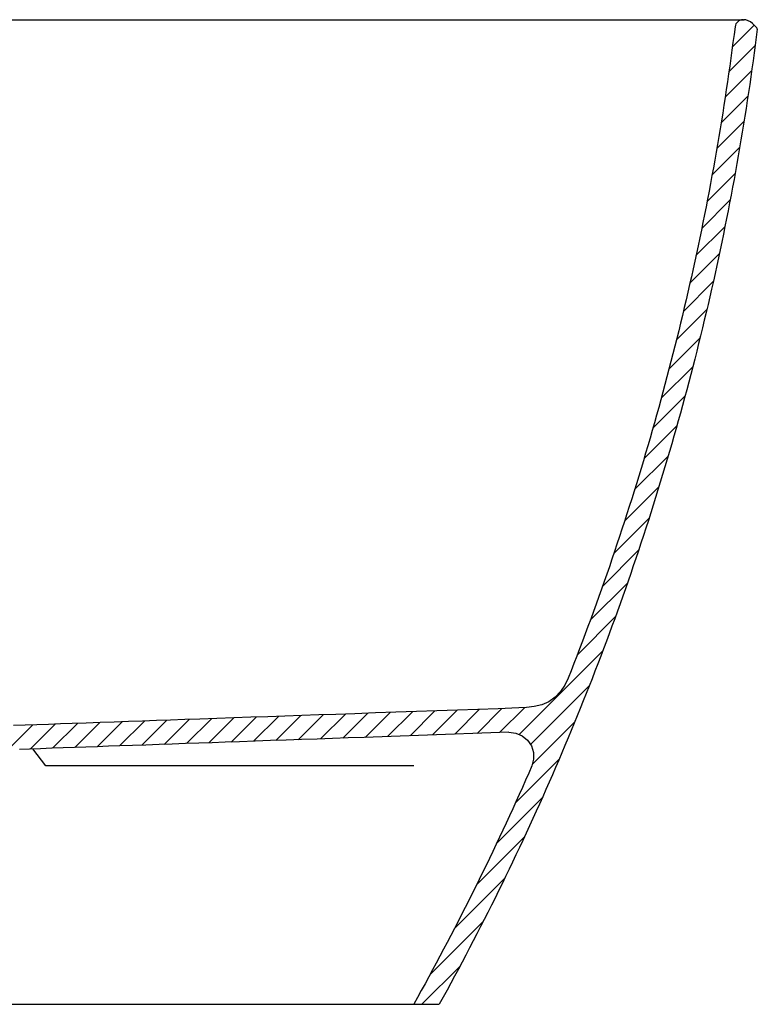
# Model space of a CAD drawing. Units: millimetres. Extents: x 34958 to 53521, y -46207 to -41834.
# Drawn here: x 45697 to 46158, y -43859 to -43244 of the extents above; entities that cross this region are included whole.
import ezdxf

# ---------------------------------------------------------------- set-up
doc = ezdxf.new("R2010")
doc.units = ezdxf.units.MM
doc.header["$LTSCALE"] = 2
doc.layers.add('equipment', color=1, linetype='Continuous')
doc.layers.add('equipment hatch', color=1, linetype='Continuous')

# ---------------------------------------------------------------- blocks, each defined once
blk = doc.blocks.new('Blake bath - side section')
at = {"layer": 'equipment hatch', "transparency": 33554687}
h = blk.add_hatch(dxfattribs=at)
h.set_pattern_fill('ANSI31', color=256, scale=3, style=0)
h.set_pattern_definition([(45, (0, 0), (-6.735192090801865, 6.735192090801865), [])])
h.paths.add_polyline_path([(-41.53034488432394, 110.0000000000047), (-39.297966789433, 107.3395554465189), (-36.2902924623333, 105.6030738642037), (-32.87009084619072, 105), (-25.9999999982991, 105), (-25.99999999829911, 140.8973020032738), (-29.48310544099019, 143.3361986904848), (-33.43015886601717, 146.0999552522811), (-37.90254435510555, 149.2315532854111), (-40.33464782319287, 150.1167665544248), (-42.69721840126719, 150.3234646967809), (-45.43163977735031, 153.1550409223275), (-45.6672518684601, 157.6507874379789), (-45.90408586258174, 162.1698492520192), (-47.83154593872477, 164.063958993572), (-48.96558675393463, 164.1035605714735), (-50.09962756914485, 164.1431621493751), (-51.23366838435516, 164.1827637272766), (-52.36770919956538, 164.2223653051782), (-53.50175001477569, 164.2619668830797), (-54.63579082998601, 164.3015684609813), (-55.76983164519622, 164.3411700388828), (-56.90387246040653, 164.3807716167844), (-58.12090642715997, 164.4232713794004), (-59.48732806669132, 164.4709878745025), (-60.85374970622267, 164.5187043696045), (-62.2201713457539, 164.5664208647066), (-63.58659298528525, 164.6141373598087), (-64.95301462481649, 164.6618538549107), (-66.31943626434784, 164.7095703500128), (-67.68585790387918, 164.7572868451149), (-69.05227954341042, 164.805003340217), (-70.6187004011023, 164.859703961915), (-72.26512094605823, 164.9171982342514), (-73.9115414910143, 164.9746925065879), (-75.55796203597039, 165.0321867789243), (-77.20438258092632, 165.0896810512607), (-78.85080312588241, 165.1471753235972), (-80.49722367083834, 165.2046695959336), (-82.14364421579441, 165.2621638682701), (-83.81416294627607, 165.3204996677884), (-85.79795808858982, 165.3897753206716), (-87.78175323090375, 165.4590509735548), (-89.76554837321765, 165.5283266264381), (-91.74934351553141, 165.5976022793213), (-93.73313865784532, 165.6668779322045), (-95.71693380015907, 165.7361535850877), (-97.70072894247299, 165.8054292379709), (-99.68452408478674, 165.8747048908541), (-101.8425366718383, 165.9500643509665), (-104.2328391852066, 166.033535554051), (-106.6231416985747, 166.1170067571356), (-109.013444211943, 166.2004779602202), (-111.4037467253114, 166.2839491633047), (-113.7940492386795, 166.3674203663893), (-116.1843517520478, 166.4508915694738), (-118.5746542654159, 166.5343627725584), (-120.9649567787842, 166.617833975643), (-123.7401071912307, 166.7147443635006), (-126.6202161216072, 166.8153199835692), (-129.500325051984, 166.9158956036377), (-132.3804339823605, 167.0164712237062), (-135.2605429127372, 167.1170468437748), (-138.140651843114, 167.2176224638433), (-141.0207607734905, 167.3181980839119), (-143.9008697038673, 167.4187737039804), (-146.8652892917499, 167.5222935170854), (-150.3355728246691, 167.6434784884092), (-153.8058563575883, 167.7646634597331), (-157.2761398905072, 167.8858484310569), (-160.7464234234264, 168.0070334023808), (-164.2167069563453, 168.1282183737046), (-167.6869904892645, 168.2494033450285), (-171.1572740221837, 168.3705883163523), (-174.6275575551026, 168.4917732876761), (-178.453395904569, 168.6253745067903), (-182.634789070582, 168.7713919736948), (-186.8161822365954, 168.9174094405994), (-190.9975754026088, 169.0634269075039), (-195.1789685686219, 169.2094443744084), (-199.3603617346353, 169.3554618413129), (-203.5417549006484, 169.5014793082174), (-207.7231480666617, 169.6474967751219), (-211.9045412326751, 169.7935142420264), (-216.8203566354311, 169.9651782985699), (-221.8585757443111, 170.1411167867198), (-226.896794853191, 170.3170552748698), (-231.9350139620706, 170.4929937630197), (-236.9732330709506, 170.6689322511696), (-242.0114521798301, 170.8448707393196), (-247.0496712887101, 171.0208092274695), (-252.0878903975897, 171.1967477156194), (-257.3473384127361, 171.38041168741), (-263.4179590841918, 171.5924024325496), (-269.4885797556471, 171.8043931776891), (-275.5592004271029, 172.0163839228287), (-281.6298210985586, 172.2283746679683), (-287.7004417700139, 172.4403654131079), (-293.7710624414697, 172.6523561582475), (-299.841683112925, 172.864346903387), (-305.9123037843808, 173.0763376485266), (-312.6937559315252, 173.3131511757762), (-320.0083316854368, 173.5685817896083), (-327.3229074393484, 173.8240124034405), (-334.6374831932594, 174.0794430172726), (-341.952058947171, 174.3348736311047), (-349.2666347010826, 174.5903042449368), (-356.5812104549936, 174.8457348587689), (-363.8957862089052, 175.101165472601), (-371.2103619628162, 175.3565960864331), (-379.9167352457956, 175.660629340957), (-388.7301698771639, 175.9684012601495), (-397.5436045085329, 176.276173179342), (-406.3570391399019, 176.5839450985344), (-415.1704737712702, 176.8917170177269), (-423.9839084026392, 177.1994889369194), (-432.7973430340082, 177.5072608561118), (-441.6107776653765, 177.8150327753043), (-450.9402111611095, 178.1408237718972), (-461.5596418177502, 178.5116624619912), (-472.1790724743917, 178.8825011520852), (-482.7985031310324, 179.2533398421793), (-493.417933787674, 179.6241785322733), (-504.0373644443155, 179.9950172223673), (-514.6567951009562, 180.3658559124613), (-525.2762257575978, 180.7366946025554), (-535.8956564142393, 181.1075332926494), (-547.9139891304592, 181.5272227191075), (-560.7094896575566, 181.9740514435456), (-573.5049901846539, 182.4208801679838), (-586.3004907117503, 182.8677088924219), (-599.0959912388466, 183.31453761686), (-611.891491765944, 183.7613663412982), (-624.6869922930415, 184.2081950657364), (-637.4824928201378, 184.6550237901745), (-650.2779933472352, 185.1018525146126), (-655.1144865478442, 185.3388713417386), (-659.9192360983651, 185.9264273516282), (-664.6138087036994, 187.0972103318376), (-669.0460966586769, 189.030432638334), (-672.9895231297636, 191.825193083756), (-676.2813690944071, 195.3670669662086), (-678.9393713677331, 199.4088594551743), (-681.0857550181132, 203.7464541954666), (-682.9143585413093, 208.2290586816689), (-684.7121848329878, 212.8472630749567), (-686.4964332089211, 217.4707302535508), (-688.2670885005157, 222.0994202265979), (-690.0241356418112, 226.7332929492165), (-691.7675595952028, 231.3723083633687), (-693.4973453191827, 236.0164264116061), (-695.2134777510074, 240.6656070443144), (-696.915941804288, 245.3198102204595), (-698.6047223815061, 249.9789959018335), (-700.2798044014543, 254.6431240408014), (-701.9411728049066, 259.3121545693002), (-703.5888124844845, 263.9860474289943), (-705.2227083414937, 268.6647625621739), (-706.842845271126, 273.3482599003219), (-708.4492081615532, 278.0364993641065), (-710.041781893927, 282.7294408633813), (-711.6205513423786, 287.4270442971848), (-713.1855013740192, 292.1292695537414), (-714.7366168489399, 296.8360765104603), (-716.2738826202116, 301.5474250339363), (-717.7972837283104, 306.2632749100021), (-719.3068078031131, 310.9835850441524), (-720.8024437215162, 315.7083139997354), (-722.2841802587211, 320.4374203942245), (-723.752006169357, 325.1708628615878), (-725.2059101938164, 329.9086000498735), (-726.6458810635401, 334.6505906192039), (-728.0719075052506, 339.3967932401748), (-729.4839782441342, 344.147166592663), (-730.8820820059719, 348.90166936504), (-732.2662075182187, 353.6602602537925), (-733.6363435100321, 358.4228979635509), (-734.9924787112486, 363.1895412075232), (-736.3346018503096, 367.9601487083371), (-737.6627016511355, 372.7346791992885), (-738.976766828949, 377.5130914259962), (-740.2767860851727, 382.2953441390505), (-741.5627481091412, 387.0813960068606), (-742.8346415941827, 391.8712057626136), (-744.0924552416867, 396.6647321543104), (-745.3361777594204, 401.4619339178494), (-746.5657978597236, 406.2627697775534), (-747.7813042577048, 411.0671984466968), (-748.9826856694368, 415.8751786280309), (-750.1699308101521, 420.6866690143115), (-751.3430283924389, 425.5016282888247), (-752.5019671244363, 430.3200151259142), (-753.6467357080309, 435.141788191507), (-754.7773228370513, 439.9669061436406), (-755.8937171954648, 444.7953276329893), (-756.9959074555721, 449.6270113033906), (-758.0838822762041, 454.4619157923719), (-759.1576303200287, 459.2999997196613), (-760.217141733573, 464.1412212893437), (-761.2624091316997, 468.9855382250562), (-762.2934253479858, 473.8329082356993), (-763.3101832082677, 478.6832890414336), (-764.3126755322335, 483.536638373471), (-765.3008951350148, 488.3929139738649), (-766.2748348287809, 493.2520735953016), (-767.2344874243304, 498.1140750008904), (-768.1798457326844, 502.9788759639547), (-769.1109025666788, 507.8464342678231), (-770.0276507425571, 512.716707705619), (-770.9300830815631, 517.5896540800527), (-771.8181924115338, 522.4652312032113), (-772.6919715684917, 527.3433968963494), (-773.5514133982375, 532.2241089896804), (-774.3965107583974, 537.1073253021838), (-775.2272564782678, 541.9930035978928), (-776.0436433798885, 546.8811017069158), (-776.8456643112631, 551.7715774604122), (-777.6333121109376, 556.6643886842621), (-778.4065795982854, 561.5594931991003), (-779.165459579169, 566.4568488193435), (-779.9099448558908, 571.356413352127), (-780.6400282339948, 576.2581445967368), (-781.3557025221326, 581.1620003447988), (-782.0569605248514, 586.0679383811597), (-782.7437950318141, 590.9759164850663), (-783.4161988106092, 595.8858924309243), (-784.0741646139561, 600.7978239875903), (-784.7176852157626, 605.7116689148237), (-785.3467534941368, 610.6273849551983), (-787.0009485828415, 613.7507948996558), (-790.3072361717726, 615), (-790.5802703486947, 615), (-793.6417379464147, 614.3910362023856), (-796.2371245981877, 612.6568542494924), (-798.9780014254039, 609.9159774222765), (-799.2630070073001, 609.0835189002537), (-798.6294409987548, 604.1276775779677), (-797.9813070249287, 599.1737204638596), (-797.3186122129315, 594.2216901532064), (-796.6413638071423, 589.2716292225937), (-795.9495690798997, 584.3235802386707), (-795.2432352927367, 579.3775857619818), (-794.5223696885837, 574.4336883477341), (-793.7869794993456, 569.4919305449957), (-793.0370719572327, 564.5523548954526), (-792.2726543021939, 559.6150039324991), (-791.4937337817744, 554.6799201810749), (-790.7003176436873, 549.7471461583023), (-789.8924131253635, 544.8167243746215), (-789.0700274487123, 539.8886973347578), (-788.2331678322985, 534.9631075374998), (-787.381841528852, 530.0399974855084), (-786.5160557837557, 525.1194097357682), (-785.6358178228339, 520.2013867899719), (-784.7411348754458, 515.2859711473598), (-783.8320141729198, 510.3732053168389), (-782.9084629485535, 505.463131816985), (-781.9704884376134, 500.5557931760409), (-781.0180978773355, 495.6512319319174), (-780.0512985069247, 490.7494906321932), (-779.0700975675553, 485.8506118341143), (-778.0745023023703, 480.9546381045947), (-777.0645199564825, 476.0616120202163), (-776.0401577769732, 471.1715761672283), (-775.0014230128932, 466.2845731415481), (-773.9483229152623, 461.4006455487605), (-772.8808647370697, 456.5198360041181), (-771.799055941759, 451.6421871937), (-770.7029063790286, 446.7677415186629), (-769.5924274056164, 441.8965406411443), (-768.46763040056, 437.0286261805783), (-767.3285267424268, 432.1640397560839), (-766.1751278093138, 427.3028229864653), (-765.0074449788477, 422.4450174902114), (-763.8254896281843, 417.5906648854964), (-762.6292731340095, 412.7398067901795), (-761.4188068725385, 407.8924848218047), (-760.1941022195161, 403.0487405976013), (-758.9551705502168, 398.2086157344833), (-757.7020232394445, 393.3721518490501), (-756.434671661533, 388.5393905575856), (-755.1531271903452, 383.7103734760593), (-753.8574011992739, 378.8851422201254), (-752.5475050612415, 374.063738405123), (-751.2234501486998, 369.2462036460765), (-749.8852478336304, 364.4325795576951), (-748.5329094875442, 359.6229077543732), (-747.1664464814819, 354.81722985019), (-745.7858701860137, 350.0155874589099), (-744.3911919712394, 345.2180221939822), (-742.9824232067883, 340.4245756685413), (-741.5595752618194, 335.6352894954066), (-740.1226595050213, 330.8502052870824), (-738.6716873046119, 326.0693646557582), (-737.206670028339, 321.2928092133085), (-735.7276190434798, 316.5205805712926), (-734.2345457168411, 311.752720340955), (-732.7274614147595, 306.9892701332251), (-731.2063775031008, 302.2302715587175), (-729.6713053500735, 297.4757662351627), (-728.1222573457574, 292.7257960625735), (-726.5592483423503, 287.9804019074382), (-724.9822935485877, 283.2396241344092), (-723.3914081730229, 278.5035031086638), (-721.7866074240278, 273.7720791959042), (-720.1679065097924, 269.0453927623572), (-718.5353206383251, 264.3234841747746), (-716.8888650174524, 259.606393800433), (-715.2285548548195, 254.8941620071337), (-713.5544053578897, 250.186829163203), (-711.8664317339442, 245.4844356374919), (-710.1646491900831, 240.7870217993763), (-708.4490729332244, 236.0946280187568), (-706.7197181701047, 231.4072946660591), (-704.9766001072785, 226.7250621122333), (-703.219733951119, 222.0479707287546), (-701.4491349078173, 217.3760608876232), (-699.6648181833832, 212.7093729613637), (-697.8667989836443, 208.0479473230258), (-696.0550925142471, 203.3918243461839), (-694.229713980656, 198.7410444049373), (-692.3906785881536, 194.0956478739101), (-690.538001541841, 189.4556751282513), (-688.6716980466376, 184.8211665436345), (-686.7917833072811, 180.1921624962584), (-684.8982725283273, 175.5687033628464), (-682.9911809141506, 170.9508295206466), (-681.0705236689433, 166.338581347432), (-679.1363159967166, 161.7319992215007), (-677.1885731012991, 157.1311235216752), (-675.2273101863385, 152.5359946273031), (-673.2525424553005, 147.9466529182568), (-671.264285241669, 143.3631387926525), (-669.2625560148174, 138.7854921465858), (-667.2473738763532, 134.2137518391386), (-665.2187579537859, 129.6479566325097), (-663.1767273706357, 125.0881452801926), (-661.1213012464343, 120.534356526976), (-659.0524986967247, 115.9866291089439), (-656.970338833061, 111.4450017534751), (-654.8748407630087, 106.9095131792434), (-652.7660235901446, 102.3802020962181), (-650.6439064140566, 97.85710720566325), (-648.508508330344, 93.3402672001381), (-646.3598484306171, 88.82972076349681), (-644.1979458024979, 84.32550657088879), (-642.0228195296193, 79.82766328875854), (-639.8344886916256, 75.3362295748456), (-637.6329723648959, 70.85124407997692), (-635.4182896410218, 66.3727454949353), (-633.1904596058843, 61.90077249992819), (-630.9495013399699, 57.43536376243632), (-628.6954339252311, 52.97655795373215), (-626.4282764450859, 48.52439374887972), (-624.1480479844176, 44.07890982673469), (-621.8547676295752, 39.64014486994411), (-619.5484544683808, 35.20813756495701), (-617.2291275925186, 30.78292660599424), (-614.8968061007108, 26.36455070076169), (-612.5515090948772, 21.95304856301812), (-610.1932556796486, 17.54845891140883), (-607.8220649665996, 13.15082047716213), (-605.4379560760399, 8.76017200682634), (-603.0409481256671, 4.376552262843887), (-600.6310602774456, 2.226165254334877e-11), (-584.6360017925144, 7.535813163654835e-11), (-584.6358130390241, -0.0003410117434883538), (-587.0005891160612, 4.279378914208457), (-589.3642807533018, 8.559697463254729), (-591.7176486045262, 12.84569928081615), (-594.0585703254741, 17.13851156608223), (-596.387027698465, 21.43809737115011), (-598.7030025103095, 25.74441975976057), (-601.0064765523091, 30.05744180729793), (-603.2974316202567, 34.37712660079017), (-605.5758495144364, 38.70343723890882), (-607.8417120394206, 43.0363368314778), (-610.0950010045322, 47.37578848811215), (-612.335698231914, 51.72175532715328), (-614.5637855426871, 56.07420047640599), (-616.7792447536798, 60.43308707010915), (-618.9820576774274, 64.7983782489357), (-621.172206122172, 69.17003715999265), (-623.3496718918632, 73.54802695682105), (-625.5144367861602, 77.93231079915452), (-627.6664826108282, 82.32285183783463), (-629.8057911958527, 86.71961321531602), (-631.932344370461, 91.1225580748192), (-634.0461239580952, 95.53164955745785), (-636.1471117764128, 99.94685080223883), (-638.2352896372862, 104.3681249460622), (-640.3106393468031, 108.795435123721), (-642.3731427055301, 113.2287444677695), (-644.4227815179705, 117.6680160990996), (-646.4595375352086, 122.1132131481261), (-648.4833925481464, 126.5642987198006), (-650.4943283534018, 131.0212359047985), (-652.4923267047895, 135.4839877983855), (-654.4773693164939, 139.9525174985184), (-656.4494379179309, 144.4267880831806), (-658.4085143603032, 148.9067625669519), (-658.4083596555137, 148.9064073846081), (-659.5433863852301, 153.0596385160841), (-659.451770230376, 157.3648108192759), (-658.1406688036161, 161.466851289855), (-655.7180385497938, 165.0273966299676), (-652.3836823038271, 167.7527954819136), (-648.4127102110516, 169.4184166836536), (-644.1327744067332, 169.8872567405152), (-632.8197978125496, 169.4921988926043), (-621.506820904207, 169.0971410337227), (-610.1938439958643, 168.7020831748412), (-598.8808670875217, 168.3070253159596), (-587.5678901791791, 167.911967457078), (-576.2549132708365, 167.5169095981965), (-564.9419363624938, 167.1218517393149), (-553.6289594541512, 166.7267938804333), (-543.5983510945634, 166.3765173180463), (-533.9174796119088, 166.0384538365214), (-524.2366081292541, 165.7003903549965), (-514.5557366465995, 165.3623268734716), (-504.8748651639448, 165.0242633919467), (-495.1939936812902, 164.6861999104219), (-485.5131221986355, 164.348136428897), (-475.8322507159809, 164.0100729473721), (-466.9494615973856, 163.6998791161179), (-458.6652342518348, 163.4105875225669), (-450.381006906284, 163.1212959290158), (-442.0967795607332, 162.8320043354647), (-433.8125522151824, 162.5427127419136), (-425.5283248696317, 162.2534211483625), (-417.2440975240809, 161.9641295548114), (-408.9598701785301, 161.6748379612603), (-401.1024830040959, 161.4004519549346), (-394.0134081376714, 161.1528960056146), (-386.9243332712463, 160.9053400562946), (-379.8352584048219, 160.6577841069745), (-372.7461835383975, 160.4102281576545), (-365.657108671973, 160.1626722083345), (-358.5680338055486, 159.9151162590145), (-351.4789589391241, 159.6675603096945), (-344.5359883164789, 159.4251064329932), (-338.4696431565092, 159.2132649920047), (-332.4032979965394, 159.0014235510161), (-326.3369528365696, 158.7895821100276), (-320.2706076765998, 158.577740669039), (-314.20426251663, 158.3658992280505), (-308.1379173566602, 158.1540577870619), (-302.0715721966904, 157.9422163460734), (-296.0052270367206, 157.7303749050848), (-290.7515509664713, 157.5469124940515), (-285.5603879031235, 157.3656330853224), (-280.3692248397757, 157.1843536765933), (-275.1780617764279, 157.0030742678642), (-269.9868987130801, 156.8217948591351), (-264.7957356497323, 156.640515450406), (-259.6045725863845, 156.4592360416769), (-254.4134095230367, 156.2779566329478), (-249.7571899946325, 156.1153578640936), (-245.3149478802056, 155.9602313511893), (-240.8727057657788, 155.805104838285), (-236.4304636513519, 155.6499783253807), (-231.9882215369251, 155.4948518124765), (-227.5459794224982, 155.3397252995722), (-223.1037373080714, 155.1845987866679), (-218.6614951936446, 155.0294722737636), (-214.5396907286495, 154.8855356901516), (-210.7383239130862, 154.752789035832), (-206.9369570975229, 154.6200423815123), (-203.1355902819596, 154.4872957271926), (-199.3342234663963, 154.3545490728729), (-195.532856650833, 154.2218024185532), (-191.7314898352697, 154.0890557642335), (-187.9301230197064, 153.9563091099138), (-184.2854468399115, 153.8290342131673), (-181.0324972495376, 153.7154387103538), (-177.7795476591636, 153.6018432075403), (-174.5265980687897, 153.4882477047267), (-171.2736484784157, 153.3746522019132), (-168.0206988880418, 153.2610566990997), (-164.7677492976678, 153.1474611962861), (-161.5147997072939, 153.0338656934726), (-158.2953713978281, 152.9214407795827), (-155.5117197401686, 152.8242335217005), (-152.7280680825091, 152.7270262638183), (-149.9444164248495, 152.629819005936), (-147.16076476719, 152.5326117480538), (-144.3771131095304, 152.4354044901716), (-141.5934614518709, 152.3381972322894), (-138.8098097942114, 152.2409899744071), (-136.0261581365518, 152.1437827165249), (-133.5867290986696, 152.0585959774018), (-131.204670497417, 151.9754126580719), (-128.8226118961643, 151.8922293387419), (-126.4405532949117, 151.809046019412), (-124.0584946936591, 151.7258627000821), (-121.6764360924064, 151.6426793807522), (-119.2943774911536, 151.5594960614222), (-116.9123188899009, 151.4763127420923), (-114.751181910593, 151.4008441757981), (-112.7127791656988, 151.3296615834126), (-110.6743764208047, 151.2584789910271), (-108.6359736759105, 151.1872963986415), (-106.5975709310163, 151.116113806256), (-104.5591681861221, 151.0449312138705), (-102.5207654412279, 150.973748621485), (-100.4823626963337, 150.9025660290995), (-98.56999302225802, 150.8357846085284), (-96.8256674426069, 150.7748714170432), (-95.08134186295578, 150.713958225558), (-93.33701628330468, 150.6530450340727), (-91.59269070365356, 150.5921318425875), (-89.84836512400244, 150.5312186511023), (-88.10403954435132, 150.4703054596171), (-86.3597139647002, 150.4093922681319), (-84.66931362378344, 150.3503621874783), (-83.17663915822588, 150.2982368465407), (-81.68396469266833, 150.2461115056031), (-80.19129022711078, 150.1939861646655), (-78.69861576155323, 150.141860823728), (-77.20594129599567, 150.0897354827904), (-75.71326683043812, 150.0376101418528), (-74.22059236488057, 149.9854848009153), (-72.72791789932302, 149.9333594599777), (-68.99117999429133, 149.3247930229747), (-65.52583905236872, 147.8000064610457), (-62.55265346343082, 145.4561358680132), (-60.26102929236068, 142.44249705467), (-58.22004004397025, 138.9073999788006), (-56.24681357906948, 135.4896714867991), (-54.3417823653748, 132.1900606347231), (-52.49999999915764, 128.9999999999999), (-50.09683873022869, 124.8376025835225), (-47.80313960015632, 120.8647991530341), (-45.61394507275195, 117.0730030039949), (-43.52452064337587, 113.4540137338205)], flags=0)
h.paths.add_polyline_path([(60.26102929236068, 142.4424970546701), (58.22004004397026, 138.9073999788006), (56.24681357906949, 135.4896714867991), (54.34178236537479, 132.190060634723), (52.49999999915764, 128.9999999999999), (50.09683873022868, 124.8376025835225), (47.80313960015632, 120.8647991530341), (45.61394507275195, 117.0730030039949), (43.52452064337587, 113.4540137338205), (41.53034488432118, 110), (39.29796678943411, 107.3395554465199), (36.29029246233338, 105.6030738642037), (32.87009084619072, 105), (25.9999999982991, 105), (25.99999999829911, 140.8973020032738), (29.48310544099019, 143.3361986904848), (33.43015886601717, 146.0999552522811), (37.90254435510555, 149.2315532854111), (40.33464782319287, 150.1167665544248), (42.69721840126719, 150.3234646967809), (45.43163977735031, 153.1550409223275), (45.6672518684601, 157.6507874379789), (45.90408586258174, 162.1698492520192), (47.83154593872477, 164.063958993572), (48.96558675393454, 164.1035605714735), (50.09962756914485, 164.1431621493751), (51.23366838435517, 164.1827637272766), (52.36770919956539, 164.2223653051782), (53.5017500147757, 164.2619668830797), (54.63579082998601, 164.3015684609813), (55.76983164519623, 164.3411700388828), (56.90387246040655, 164.3807716167844), (58.12090642716005, 164.4232713794004), (59.48732806669129, 164.4709878745024), (60.85374970622254, 164.5187043696045), (62.22017134575389, 164.5664208647066), (63.58659298528525, 164.6141373598087), (64.95301462481649, 164.6618538549107), (66.31943626434786, 164.7095703500128), (67.68585790387921, 164.7572868451149), (69.05227954341045, 164.805003340217), (70.61870040110226, 164.859703961915), (72.26512094605835, 164.9171982342515), (73.91154149101429, 164.9746925065879), (75.55796203597038, 165.0321867789243), (77.20438258092632, 165.0896810512608), (78.85080312588241, 165.1471753235972), (80.49722367083835, 165.2046695959336), (82.14364421579444, 165.2621638682701), (83.81416294627603, 165.3204996677884), (85.7979580885898, 165.3897753206716), (87.78175323090372, 165.4590509735548), (89.76554837321764, 165.5283266264381), (91.74934351553141, 165.5976022793213), (93.73313865784533, 165.6668779322045), (95.7169338001591, 165.7361535850877), (97.70072894247302, 165.8054292379709), (99.68452408478679, 165.8747048908541), (101.8425366718382, 165.9500643509665), (104.2328391852066, 166.033535554051), (106.6231416985747, 166.1170067571356), (109.013444211943, 166.2004779602202), (111.4037467253114, 166.2839491633047), (113.7940492386795, 166.3674203663893), (116.1843517520478, 166.4508915694738), (118.574654265416, 166.5343627725584), (120.9649567787843, 166.617833975643), (123.7401071912304, 166.7147443635006), (126.6202161216072, 166.8153199835692), (129.5003250519839, 166.9158956036377), (132.3804339823605, 167.0164712237062), (135.2605429127373, 167.1170468437748), (138.140651843114, 167.2176224638433), (141.0207607734906, 167.3181980839119), (143.9008697038674, 167.4187737039804), (146.8652892917499, 167.5222935170854), (150.3355728246691, 167.6434784884093), (153.8058563575883, 167.7646634597331), (157.2761398905072, 167.885848431057), (160.7464234234264, 168.0070334023808), (164.2167069563453, 168.1282183737046), (167.6869904892645, 168.2494033450285), (171.1572740221837, 168.3705883163523), (174.6275575551027, 168.4917732876762), (178.4533959045689, 168.6253745067903), (182.634789070582, 168.7713919736948), (186.8161822365954, 168.9174094405994), (190.9975754026088, 169.0634269075039), (195.1789685686219, 169.2094443744084), (199.3603617346353, 169.3554618413129), (203.5417549006484, 169.5014793082174), (207.7231480666618, 169.6474967751219), (211.9045412326752, 169.7935142420265), (216.820356635431, 169.9651782985699), (221.858575744311, 170.1411167867198), (226.8967948531906, 170.3170552748698), (231.9350139620706, 170.4929937630197), (236.9732330709506, 170.6689322511696), (242.0114521798302, 170.8448707393196), (247.0496712887102, 171.0208092274695), (252.0878903975898, 171.1967477156194), (257.3473384127359, 171.38041168741), (263.4179590841917, 171.5924024325496), (269.488579755647, 171.8043931776891), (275.5592004271028, 172.0163839228287), (281.6298210985581, 172.2283746679683), (287.7004417700139, 172.4403654131079), (293.7710624414697, 172.6523561582474), (299.8416831129251, 172.864346903387), (305.9123037843809, 173.0763376485266), (312.6937559315251, 173.3131511757762), (320.0083316854367, 173.5685817896083), (327.3229074393483, 173.8240124034404), (334.6374831932594, 174.0794430172726), (341.952058947171, 174.3348736311047), (349.2666347010826, 174.5903042449368), (356.5812104549937, 174.8457348587689), (363.8957862089053, 175.101165472601), (371.2103619628164, 175.3565960864331), (379.9167352457955, 175.660629340957), (388.7301698771638, 175.9684012601494), (397.5436045085329, 176.2761731793419), (406.3570391399019, 176.5839450985344), (415.1704737712703, 176.8917170177269), (423.9839084026393, 177.1994889369194), (432.7973430340083, 177.5072608561118), (441.6107776653767, 177.8150327753043), (450.9402111611093, 178.1408237718972), (461.55964181775, 178.5116624619912), (472.1790724743917, 178.8825011520852), (482.7985031310333, 179.2533398421793), (493.417933787674, 179.6241785322733), (504.0373644443156, 179.9950172223673), (514.6567951009564, 180.3658559124613), (525.276225757598, 180.7366946025554), (535.8956564142396, 181.1075332926494), (547.913989130459, 181.5272227191075), (560.7094896575564, 181.9740514435456), (573.5049901846528, 182.4208801679838), (586.3004907117502, 182.8677088924219), (599.0959912388477, 183.3145376168601), (611.891491765944, 183.7613663412982), (624.6869922930414, 184.2081950657364), (637.4824928201378, 184.6550237901745), (650.2779933472352, 185.1018525146126), (655.114486541205, 185.3388713415393), (659.9192360916325, 185.926427351427), (664.6138086968689, 187.0972103316303), (669.0460966517547, 189.0304326381153), (672.9895231227794, 191.8251930835369), (676.2813690873785, 195.3670669660092), (678.9393713606687, 199.4088594550252), (681.085755010998, 203.7464541953651), (682.9143585341354, 208.2290586816144), (684.7121848327351, 212.8472630740703), (686.4964332083135, 217.4707302517883), (688.2670884994557, 222.0994202239747), (690.0241356403004, 226.7332929457137), (691.7675595933242, 231.3723083589419), (693.4973453170162, 236.0164264062209), (695.2134777485435, 240.6656070379813), (696.9159418014077, 245.3198102132399), (698.6047223780923, 249.978995893787), (700.2798043977004, 254.6431240318473), (701.9411728008408, 259.3121545592754), (703.5888124800523, 263.9860474179685), (705.2227083367217, 268.6647625501805), (706.8428452660388, 273.3482598873638), (708.4492081561755, 278.0364993501664), (710.0417818882852, 282.7294408484321), (711.6205513365032, 287.4270442812003), (713.1855013679472, 292.1292695367059), (714.7366168427156, 296.8360764923797), (716.2738826138898, 301.547425014848), (717.7972837256311, 306.2632748886076), (719.306807801864, 310.9835850216184), (720.8024437177235, 315.7083139778613), (722.2841802520171, 320.4374203733503), (723.7520061609979, 325.1708628413546), (725.2059101853697, 329.908600029731), (726.6458810561305, 334.6505905987065), (728.0719074992543, 339.3967932191097), (729.4839782392106, 344.1471665710534), (730.8820820013229, 348.9016693430654), (732.2662075129646, 353.6602602316694), (733.6363435035929, 358.422897941416), (734.9924787036223, 363.1895411853625), (736.3346018421345, 367.9601486860039), (737.6627016434276, 372.7346791766514), (738.976766822403, 377.5130914032623), (740.2767860791183, 382.2953441167094), (741.5627481030872, 387.0813959846762), (742.8346415881272, 391.8712057407892), (744.0924552357365, 396.6647321329656), (745.3361777537184, 401.4619338970421), (746.5657978543938, 406.2627697572984), (747.7813042528144, 411.0671984269816), (748.9826856649746, 415.8751786088299), (750.1699308060255, 420.6866689955972), (751.3430283884861, 425.5016282705766), (752.5019671204575, 430.3200151081249), (753.6467357038345, 435.1417881741863), (754.7773228325191, 439.9669061268166), (755.8937171906329, 444.7953276167073), (756.9959074507296, 449.6270112877096), (758.0838822720085, 454.4619157773585), (759.1576303167782, 459.2999997051659), (760.2171417303865, 464.1412212751376), (761.2624091287082, 468.985538211288), (762.2934253452414, 473.832908222473), (763.3101832057682, 478.6832890288129), (764.3126755299442, 483.5366383614847), (765.3008951328867, 488.392913962513), (766.2748348267648, 493.2520735845628), (767.2344874223879, 498.1140749907302), (768.1798457307948, 502.9788759543349), (769.1109025648425, 507.8464342587119), (770.0276507407958, 512.716707697003), (770.9300830799161, 517.5896540719489), (771.8181924100504, 522.4652311956805), (772.6919715672203, 527.3433968895115), (773.5514133972114, 532.2241089837291), (774.3965107576063, 537.107325296737), (775.2272564773835, 541.9930035926304), (776.0436433789847, 546.8811017019123), (776.8456643104743, 551.7715774557337), (777.6333121102921, 556.6643886799549), (778.4065795977299, 561.5594931951928), (779.1654595786432, 566.4568488158507), (779.9099448553787, 571.3564133490532), (780.6400282335283, 576.2581445940763), (781.3557025217569, 581.1620003425367), (782.056960524583, 586.0679383792758), (782.7437950316216, 590.9759164835432), (783.4161988104377, 595.8858924297582), (784.0741646137852, 600.7978239867982), (784.7176852156451, 605.7116689144337), (785.3467534941046, 610.6273849552018), (787.0009486872368, 613.7507949915633), (790.3072361717728, 615.0000000000005), (790.5802703487069, 615), (793.641738044881, 614.391036161186), (796.2371245982001, 612.6568542494922), (798.9780014254056, 609.9159774222869), (799.2630070073016, 609.0835189002648), (799.2630559446538, 609.0839062215503), (798.6294906860745, 604.1280617535136), (797.9813574447022, 599.1741014923906), (797.3186633476687, 594.2220680335134), (796.6414156383216, 589.2720039536808), (795.9496215885699, 584.3239518197097), (795.2432884603119, 579.3779541922357), (794.5224234971602, 574.4340536265298), (793.787033931442, 569.4922926717583), (793.0371269952177, 564.5527138697778), (792.2727099278295, 559.6153597542183), (791.4937899762535, 554.6802728502672), (790.7003743882982, 549.7474956752338), (789.892470402453, 544.8170707396305), (789.0700852419614, 539.8890405481729), (788.2332261244546, 534.9634475997618), (787.381900297935, 530.0403343928061), (786.5161150122942, 525.1197434838114), (785.6358774932319, 520.2017173803125), (784.741194970006, 515.2862985812454), (783.8320746738578, 510.3735295952656), (782.9085238380125, 505.4634529407487), (781.9705496976776, 500.5561111457902), (781.0181594900445, 495.6515467482055), (780.0513604542876, 490.7498022955299), (779.0701598315649, 485.8509203450187), (778.0745648650172, 480.9549434636471), (777.0645827997689, 476.0619142281103), (776.0402208829274, 471.1718752248231), (775.0014863635838, 466.2848690499208), (773.9483864928121, 461.4009383092581), (772.8809285236696, 456.5201256184099), (771.7991199208282, 451.6424736689309), (770.7029705328944, 446.768024857686), (769.5924917159122, 441.896820843835), (768.4676948489998, 437.0289032471445), (767.3285913108006, 432.1643136870477), (766.1751924794828, 427.3030937826452), (765.0075097327398, 422.4452851527042), (763.8255544477897, 417.590929415659), (762.6293380013759, 412.7400681896106), (761.4188717697666, 407.892743092327), (760.1941671287551, 403.0489957412433), (758.9552354536595, 398.2088677534612), (757.7020881193232, 393.3724007457495), (756.4347365001141, 388.5396363345439), (755.1531919699257, 383.710616135947), (753.857465902176, 378.8853817657284), (752.5475696698082, 374.0639748393243), (751.2235146452905, 369.2464369718382), (749.885312200616, 364.4328097780404), (748.5329737073027, 359.6231348723678), (747.1665105363941, 354.8174538689248), (745.7859340584578, 350.0158083814822), (744.3912556435872, 345.2182400234779), (742.9824866614003, 340.4247904080167), (741.5596384810402, 335.6355011478705), (740.1227224711749, 330.8504138554778), (738.6717499999976, 326.0695701429442), (737.2067324352262, 321.2930116220421), (735.7276811441036, 316.5207799042109), (734.234607493398, 311.7529166005571), (732.7275228494024, 306.9894633218536), (731.2064385779347, 302.2304616785407), (729.6713660474899, 297.4759532903961), (728.1223176501053, 292.7259800694058), (726.5593082360234, 287.9805828682454), (724.9823530140692, 283.2398020518605), (723.3914671928794, 278.5036779857073), (721.7866659809022, 273.7722510357526), (720.1679645863974, 269.0455615684745), (718.5353782174365, 264.3236499508613), (716.8889220819024, 259.6065565504125), (715.2286113874897, 254.8943217351383), (713.5544613417046, 250.1869858735597), (711.8664871518649, 245.4845893347085), (710.1647040251, 240.7871724881271), (708.4491271683507, 236.094775703869), (706.7197717883697, 231.4074393524982), (704.9766530917209, 226.7252038050898), (703.2197862847802, 222.0481094332294), (701.4491865737348, 217.3761966090137), (699.6648691645836, 212.7095057050499), (697.8668492631372, 208.0480770944561), (696.0551420750174, 203.3919511508614), (694.2297628056582, 198.7411682484052), (692.3907266603046, 194.0957687617383), (690.5380488440134, 189.4557930660218), (688.6717445616531, 184.8212815369279), (686.7918290179038, 180.1922745506394), (684.8983174172569, 175.5688124838501), (682.9912249640157, 170.9509357137644), (681.070566862295, 166.3386846180975), (679.1363583160211, 161.7320995750756), (677.1886145289319, 157.1312209634355), (675.227350704577, 152.5360891624248), (673.2525820463177, 147.946744551802), (671.2643238910811, 143.3632275332556), (669.2625937090796, 138.785578003621), (667.2474105987138, 134.2138348187076), (665.2187936875622, 129.6480367408965), (663.1767620992085, 125.0882225238456), (661.1213349532424, 120.53443091249), (659.0525313652586, 115.9867006430417), (656.9703704468576, 111.4450704429895), (654.8748713056453, 106.9095790310992), (652.7660530452331, 102.3802651174134), (650.643934765238, 97.85716740325182), (648.5085355612823, 93.34032458121101), (646.359874524994, 88.8297753351645), (644.1979707440063, 84.32555834026259), (642.0228433019582, 79.82771226293279), (639.8345112784942, 75.33627576087933), (637.632993750096, 70.85128748514556), (635.418309808662, 66.37278612731168), (633.1904785398427, 61.90081036701487), (630.9495190241813, 57.43539887184438), (628.6954503436768, 52.97659031316456), (626.4282915817847, 48.52442336611509), (624.1480618234164, 44.07893670961058), (621.8547801549391, 39.64016902634084), (619.5484656642118, 35.20815900283168), (617.2291374440507, 30.78294533544209), (614.8968145918841, 26.3645667294365), (612.5515162089353, 21.95306189724761), (610.1932614015889, 17.54846956082254), (607.8220692820673, 13.15082845259215), (605.4379589665779, 8.760177318275632), (603.0409495785162, 4.376554915042838), (600.6310602774462, 2.235735465576198e-11), (584.6360014665516, 7.535813163654835e-11), (584.6358127130615, -0.000341601663047468), (587.0005888006781, 4.279378343435456), (589.3642804392109, 8.559696915854051), (591.7176483133087, 12.8456987455347), (594.0585700477685, 17.13851104902891), (596.3870274314361, 21.438096872823), (598.7030022519622, 25.74441928039436), (601.006476304635, 30.05744134598848), (603.297431384888, 34.37712615782931), (605.5758492914595, 38.70343681453173), (607.8417118271104, 43.03633642404274), (610.0950008020345, 47.37578809674223), (612.3356980391337, 51.72175495190184), (614.5637853595289, 56.07420011732597), (616.7792445800482, 60.4330867272531), (618.9820575132264, 64.79837792235574), (621.1722059673059, 69.17003684974046), (623.3496717462356, 73.54802666294786), (625.5144366496748, 77.93231052171112), (627.6664824833886, 82.32285157687178), (629.8057910773623, 86.71961297088409), (631.9323442608228, 91.12255784696778), (634.046123857212, 95.53164934623591), (636.147111684187, 99.94685060769484), (638.2352895536203, 104.3681247682443), (640.3106392715993, 108.7954349626772), (642.3731426386906, 113.2287443235478), (644.4227814593949, 117.6680159717417), (646.4595374847978, 122.1132130376781), (648.4833925058026, 126.5642986263103), (650.4943283190262, 131.0212358283113), (652.4923266782826, 135.4839877389452), (654.4773692977562, 139.9525174561699), (656.4494379068639, 144.4267880579704), (658.4085143568064, 148.9067625589226), (658.4083596555141, 148.9064073846087), (659.5433863843252, 153.0596385087524), (659.4517702321724, 157.3648108085108), (658.1406688074396, 161.4668512820088), (655.7180385542133, 165.0273966251425), (652.3836823075633, 167.752795479668), (648.4127102131607, 169.4184166831082), (644.1327744067335, 169.8872567405153), (632.8197978166517, 169.4921988927475), (621.5068209082037, 169.0971410338623), (610.1938439997559, 168.702083174977), (598.880867091308, 168.3070253160918), (587.5678901828602, 167.9119674572066), (576.2549132744124, 167.5169095983213), (564.9419363659645, 167.1218517394361), (553.6289594575167, 166.7267938805508), (543.5983510978391, 166.3765173181607), (533.9174796150988, 166.0384538366328), (524.2366081323587, 165.7003903551049), (514.5557366496186, 165.362326873577), (504.8748651668784, 165.0242633920492), (495.1939936841382, 164.6861999105213), (485.5131222013981, 164.3481364289934), (475.8322507186579, 164.0100729474656), (466.9494615999863, 163.6998791162088), (458.6652342543662, 163.4105875226552), (450.3810069087461, 163.1212959291017), (442.096779563126, 162.8320043355482), (433.8125522175059, 162.5427127419947), (425.5283248718858, 162.2534211484412), (417.2440975262658, 161.9641295548877), (408.9598701806457, 161.6748379613342), (401.1024830061468, 161.4004519550062), (394.0134081396664, 161.1528960056843), (386.9243332731859, 160.9053400563623), (379.8352584067055, 160.6577841070403), (372.746183540225, 160.4102281577183), (365.6571086737446, 160.1626722083964), (358.5680338072642, 159.9151162590744), (351.4789589407838, 159.6675603097524), (344.535988318084, 159.4251064330493), (338.4696431580692, 159.2132649920592), (332.4032979980543, 159.001423551069), (326.3369528380394, 158.7895821100789), (320.2706076780245, 158.5777406690888), (314.2042625180096, 158.3658992280987), (308.1379173579948, 158.1540577871085), (302.0715721979798, 157.9422163461184), (296.005227037965, 157.7303749051283), (290.7515509676787, 157.5469124940936), (285.5603879042948, 157.3656330853633), (280.3692248409108, 157.1843536766329), (275.1780617775269, 157.0030742679026), (269.9868987141429, 156.8217948591722), (264.795735650759, 156.6405154504419), (259.604572587375, 156.4592360417115), (254.413409523991, 156.2779566329811), (249.7571899955557, 156.1153578641258), (245.3149478811, 155.9602313512205), (240.8727057666443, 155.8051048383153), (236.4304636521886, 155.64997832541), (231.9882215377329, 155.4948518125047), (227.5459794232771, 155.3397252995994), (223.1037373088215, 155.1845987866941), (218.6614951943657, 155.0294722737888), (214.5396907293446, 154.8855356901759), (210.7383239137584, 154.7527890358554), (206.9369570981722, 154.620042381535), (203.135590282586, 154.4872957272145), (199.3342234669997, 154.354549072894), (195.5328566514135, 154.2218024185735), (191.7314898358273, 154.089055764253), (187.9301230202411, 153.9563091099325), (184.2854468404245, 153.8290342131853), (181.0324972500325, 153.7154387103711), (177.7795476596404, 153.6018432075569), (174.5265980692484, 153.4882477047427), (171.2736484788564, 153.3746522019286), (168.0206988884643, 153.2610566991144), (164.7677492980723, 153.1474611963003), (161.5147997076806, 153.0338656934861), (158.2953713981968, 152.9214407795956), (155.5117197405231, 152.8242335217129), (152.7280680828494, 152.7270262638302), (149.9444164251756, 152.6298190059475), (147.1607647675019, 152.5326117480647), (144.3771131098282, 152.435404490182), (141.5934614521545, 152.3381972322993), (138.8098097944807, 152.2409899744166), (136.026158136807, 152.1437827165338), (133.5867290989132, 152.0585959774103), (131.2046704976495, 151.97541265808), (128.8226118963858, 151.8922293387497), (126.4405532951222, 151.8090460194194), (124.0584946938585, 151.725862700089), (121.6764360925948, 151.6426793807587), (119.2943774913312, 151.5594960614284), (116.9123188900675, 151.4763127420981), (114.7511819107501, 151.4008441758035), (112.7127791658474, 151.3296615834177), (110.6743764209447, 151.2584789910319), (108.6359736760421, 151.1872963986461), (106.5975709311394, 151.1161138062603), (104.5591681862367, 151.0449312138745), (102.5207654413341, 150.9737486214887), (100.4823626964314, 150.9025660291029), (98.56999302234794, 150.8357846085316), (96.82566744269037, 150.7748714170461), (95.08134186303282, 150.7139582255607), (93.33701628337526, 150.6530450340752), (91.5926907037177, 150.5921318425898), (89.84836512406014, 150.5312186511043), (88.10403954440258, 150.4703054596189), (86.35971396474501, 150.4093922681334), (84.66931362382203, 150.3503621874796), (83.17663915825965, 150.2982368465419), (81.68396469269727, 150.2461115056041), (80.1912902271349, 150.1939861646664), (78.69861576157253, 150.1418608237286), (77.20594129601015, 150.0897354827909), (75.71326683044776, 150.0376101418532), (74.22059236488539, 149.9854848009155), (72.72791789932302, 149.9333594599777), (68.99117999429012, 149.3247930229743), (65.5258390523664, 147.8000064610443), (62.55265346342945, 145.4561358680118)], flags=0)
at = {"layer": 'equipment'}
for p, q in [((-790.5802703486951, 615), (791, 615)), ((790.3072415933548, 615), (790.5802703487074, 615)), ((354.8517171948058, 148.9996589882415), (346.5978955127509, 159.5835537695217)), ((584.6358130390383, 148.9996589882415), (354.8517171948058, 148.9996589882415)), ((-584.6358130390383, -0.0003410117586465446), (584.6360014664456, 7.535813163654835e-11)), ((584.6360014665516, 7.535813163654835e-11), (600.6310602774855, 7.535813163654835e-11))]:
    blk.add_line(p, q, dxfattribs=at)
for points in [[(799.2628201943529, 609.0820621465964), (798.6294906860745, 604.1280617535136), (797.9813574447022, 599.1741014923906), (797.3186633476687, 594.2220680335134), (796.6414156383216, 589.2720039536808), (795.9496215885699, 584.3239518197097), (795.2432884603119, 579.3779541922357), (794.5224234971602, 574.4340536265298), (793.787033931442, 569.4922926717583), (793.0371269952177, 564.5527138697778), (792.2727099278295, 559.6153597542183), (791.4937899762535, 554.6802728502672), (790.7003743882982, 549.7474956752338), (789.892470402453, 544.8170707396305), (789.0700852419614, 539.8890405481729), (788.2332261244546, 534.9634475997618), (787.381900297935, 530.0403343928061), (786.5161150122942, 525.1197434838114), (785.6358774932319, 520.2017173803125), (784.741194970006, 515.2862985812454), (783.8320746738578, 510.3735295952656), (782.9085238380125, 505.4634529407487), (781.9705496976776, 500.5561111457902), (781.0181594900445, 495.6515467482055), (780.0513604542876, 490.7498022955299), (779.0701598315649, 485.8509203450187), (778.0745648650172, 480.9549434636471), (777.0645827997689, 476.0619142281103), (776.0402208829274, 471.1718752248231), (775.0014863635838, 466.2848690499208), (773.9483864928121, 461.4009383092581), (772.8809285236696, 456.5201256184099), (771.7991199208282, 451.6424736689309), (770.7029705328944, 446.768024857686), (769.5924917159122, 441.896820843835), (768.4676948489998, 437.0289032471445), (767.3285913108006, 432.1643136870477), (766.1751924794828, 427.3030937826452), (765.0075097327398, 422.4452851527042), (763.8255544477897, 417.590929415659), (762.6293380013759, 412.7400681896106), (761.4188717697666, 407.892743092327), (760.1941671287551, 403.0489957412433), (758.9552354536595, 398.2088677534612), (757.7020881193232, 393.3724007457495), (756.4347365001141, 388.5396363345439), (755.1531919699257, 383.710616135947), (753.857465902176, 378.8853817657284), (752.5475696698082, 374.0639748393243), (751.2235146452905, 369.2464369718382), (749.885312200616, 364.4328097780404), (748.5329737073027, 359.6231348723678), (747.1665105363941, 354.8174538689248), (745.7859340584578, 350.0158083814822), (744.3912556435872, 345.2182400234779), (742.9824866614003, 340.4247904080167), (741.5596384810402, 335.6355011478705), (740.1227224711749, 330.8504138554778), (738.6717499999976, 326.0695701429442), (737.2067324352262, 321.2930116220421), (735.7276811441036, 316.5207799042109), (734.234607493398, 311.7529166005571), (732.7275228494024, 306.9894633218536), (731.2064385779347, 302.2304616785407), (729.6713660474899, 297.4759532903961), (728.1223176501053, 292.7259800694058), (726.5593082360234, 287.9805828682454), (724.9823530140692, 283.2398020518605), (723.3914671928794, 278.5036779857073), (721.7866659809022, 273.7722510357526), (720.1679645863974, 269.0455615684745), (718.5353782174365, 264.3236499508613), (716.8889220819024, 259.6065565504125), (715.2286113874897, 254.8943217351383), (713.5544613417046, 250.1869858735597), (711.8664871518649, 245.4845893347085), (710.1647040251, 240.7871724881271), (708.4491271683507, 236.094775703869), (706.7197717883697, 231.4074393524982), (704.9766530917209, 226.7252038050898), (703.2197862847802, 222.0481094332294), (701.4491865737348, 217.3761966090137), (699.6648691645836, 212.7095057050499), (697.8668492631372, 208.0480770944561), (696.0551420750174, 203.3919511508614), (694.2297628056582, 198.7411682484052), (692.3907266603046, 194.0957687617383), (690.5380488440134, 189.4557930660218), (688.6717445616531, 184.8212815369279), (686.7918290179038, 180.1922745506394), (684.8983174172569, 175.5688124838501), (682.9912249640157, 170.9509357137644), (681.070566862295, 166.3386846180975), (679.1363583160211, 161.7320995750756), (677.1886145289319, 157.1312209634355), (675.227350704577, 152.5360891624248), (673.2525820463177, 147.946744551802), (671.2643238910811, 143.3632275332556), (669.2625937090796, 138.785578003621), (667.2474105987138, 134.2138348187076), (665.2187936875622, 129.6480367408965), (663.1767620992085, 125.0882225238456), (661.1213349532424, 120.53443091249), (659.0525313652586, 115.9867006430417), (656.9703704468576, 111.4450704429895), (654.8748713056453, 106.9095790310992), (652.7660530452331, 102.3802651174134), (650.643934765238, 97.85716740325182), (648.5085355612823, 93.34032458121101), (646.359874524994, 88.8297753351645), (644.1979707440063, 84.32555834026259), (642.0228433019582, 79.82771226293279), (639.8345112784942, 75.33627576087933), (637.632993750096, 70.85128748514556), (635.418309808662, 66.37278612731168), (633.1904785398427, 61.90081036701487), (630.9495190241813, 57.43539887184438), (628.6954503436768, 52.97659031316456), (626.4282915817847, 48.52442336611509), (624.1480618234164, 44.07893670961058), (621.8547801549391, 39.64016902634084), (619.5484656642118, 35.20815900283168), (617.2291374440507, 30.78294533544209), (614.8968145918841, 26.3645667294365), (612.5515162089353, 21.95306189724761), (610.1932614015889, 17.54846956082254), (607.8220692820673, 13.15082845259215), (605.4379589665779, 8.760177318275632), (603.0409495785162, 4.376554915042838), (600.6310602774462, 2.235735465576198e-11)], [(785.3476868366162, 610.6346783554771), (784.7176852156451, 605.7116689144337), (784.0741646137852, 600.7978239867982), (783.4161988104377, 595.8858924297582), (782.7437950316216, 590.9759164835432), (782.056960524583, 586.0679383792758), (781.3557025217569, 581.1620003425367), (780.6400282335283, 576.2581445940763), (779.9099448553787, 571.3564133490532), (779.1654595786432, 566.4568488158507), (778.4065795977299, 561.5594931951928), (777.6333121102921, 556.6643886799549), (776.8456643104743, 551.7715774557337), (776.0436433789847, 546.8811017019123), (775.2272564773835, 541.9930035926304), (774.3965107576063, 537.107325296737), (773.5514133972114, 532.2241089837291), (772.6919715672203, 527.3433968895115), (771.8181924100504, 522.4652311956805), (770.9300830799161, 517.5896540719489), (770.0276507407958, 512.716707697003), (769.1109025648425, 507.8464342587119), (768.1798457307948, 502.9788759543349), (767.2344874223879, 498.1140749907302), (766.2748348267648, 493.2520735845628), (765.3008951328867, 488.392913962513), (764.3126755299442, 483.5366383614847), (763.3101832057682, 478.6832890288129), (762.2934253452414, 473.832908222473), (761.2624091287082, 468.985538211288), (760.2171417303865, 464.1412212751376), (759.1576303167782, 459.2999997051659), (758.0838822720085, 454.4619157773585), (756.9959074507296, 449.6270112877096), (755.8937171906329, 444.7953276167073), (754.7773228325191, 439.9669061268166), (753.6467357038345, 435.1417881741863), (752.5019671204575, 430.3200151081249), (751.3430283884861, 425.5016282705766), (750.1699308060255, 420.6866689955972), (748.9826856649746, 415.8751786088299), (747.7813042528144, 411.0671984269816), (746.5657978543938, 406.2627697572984), (745.3361777537184, 401.4619338970421), (744.0924552357365, 396.6647321329656), (742.8346415881272, 391.8712057407892), (741.5627481030872, 387.0813959846762), (740.2767860791183, 382.2953441167094), (738.976766822403, 377.5130914032623), (737.6627016434276, 372.7346791766514), (736.3346018421345, 367.9601486860039), (734.9924787036223, 363.1895411853625), (733.6363435035929, 358.422897941416), (732.2662075129646, 353.6602602316694), (730.8820820013229, 348.9016693430654), (729.4839782392106, 344.1471665710534), (728.0719074992543, 339.3967932191097), (726.6458810561305, 334.6505905987065), (725.2059101853697, 329.908600029731), (723.7520061609979, 325.1708628413546), (722.2841802520171, 320.4374203733503), (720.8024437177235, 315.7083139778613), (719.306807801864, 310.9835850216184), (717.7972837256311, 306.2632748886076), (716.2738826138898, 301.547425014848), (714.7366168427156, 296.8360764923797), (713.1855013679472, 292.1292695367059), (711.6205513365032, 287.4270442812003), (710.0417818882852, 282.7294408484321), (708.4492081561755, 278.0364993501664), (706.8428452660388, 273.3482598873638), (705.2227083367217, 268.6647625501805), (703.5888124800523, 263.9860474179685), (701.9411728008408, 259.3121545592754), (700.2798043977004, 254.6431240318473), (698.6047223780923, 249.978995893787), (696.9159418014077, 245.3198102132399), (695.2134777485435, 240.6656070379813), (693.4973453170162, 236.0164264062209), (691.7675595933242, 231.3723083589419), (690.0241356403004, 226.7332929457137), (688.2670884994557, 222.0994202239747), (686.4964332083135, 217.4707302517883), (684.7121848327351, 212.8472630740703), (682.9143585142355, 208.2290587022882)], [(798.9779999466317, 609.9159789010608), (796.2371245981992, 612.6568542494929)], [(682.9143585341354, 208.2290586816144), (681.085755010998, 203.7464541953651), (678.9393713606687, 199.4088594550252), (676.2813690873785, 195.3670669660092), (672.9895231227794, 191.8251930835369), (669.0460966517547, 189.0304326381153), (664.6138086968689, 187.0972103316303), (659.9192360916325, 185.926427351427), (655.114486541205, 185.3388713415393), (650.2779933245096, 185.1018525139563)], [(650.2779933472352, 185.1018525146126), (637.4824928201378, 184.6550237901745), (624.6869922930414, 184.2081950657364), (611.891491765944, 183.7613663412982), (599.0959912388477, 183.3145376168601), (586.3004907117502, 182.8677088924219), (573.5049901846528, 182.4208801679838), (560.7094896575564, 181.9740514435456), (547.913989130459, 181.5272227191075), (535.8956564142396, 181.1075332926494), (525.276225757598, 180.7366946025554), (514.6567951009564, 180.3658559124613), (504.0373644443156, 179.9950172223673), (493.417933787674, 179.6241785322733), (482.7985031310333, 179.2533398421793), (472.1790724743917, 178.8825011520852), (461.55964181775, 178.5116624619912), (450.9402111611093, 178.1408237718972), (441.6107776653767, 177.8150327753043), (432.7973430340083, 177.5072608561118), (423.9839084026393, 177.1994889369194), (415.1704737712703, 176.8917170177269), (406.3570391399019, 176.5839450985344), (397.5436045085329, 176.2761731793419), (388.7301698771638, 175.9684012601494), (379.9167352457955, 175.660629340957), (371.2103619628164, 175.3565960864331), (363.8957862089053, 175.101165472601), (356.5812104549937, 174.8457348587689), (349.2666347010826, 174.5903042449368), (341.952058947171, 174.3348736311047), (334.6374831932594, 174.0794430172726)], [(644.1327747250995, 169.8872567516328), (632.8197978166517, 169.4921988927475), (621.5068209082037, 169.0971410338623), (610.1938439997559, 168.702083174977), (598.880867091308, 168.3070253160918), (587.5678901828602, 167.9119674572066), (576.2549132744124, 167.5169095983213), (564.9419363659645, 167.1218517394361), (553.6289594575167, 166.7267938805508), (543.5983510978391, 166.3765173181607), (533.9174796150988, 166.0384538366328), (524.2366081323587, 165.7003903551049), (514.5557366496186, 165.362326873577), (504.8748651668784, 165.0242633920492), (495.1939936841382, 164.6861999105213), (485.5131222013981, 164.3481364289934), (475.8322507186579, 164.0100729474656), (466.9494615999863, 163.6998791162088), (458.6652342543662, 163.4105875226552), (450.3810069087461, 163.1212959291017), (442.096779563126, 162.8320043355482), (433.8125522175059, 162.5427127419947), (425.5283248718858, 162.2534211484412), (417.2440975262658, 161.9641295548877), (408.9598701806457, 161.6748379613342), (401.1024830061468, 161.4004519550062), (394.0134081396664, 161.1528960056843), (386.9243332731859, 160.9053400563623), (379.8352584067055, 160.6577841070403), (372.746183540225, 160.4102281577183), (365.6571086737446, 160.1626722083964), (358.5680338072642, 159.9151162590744), (351.4789589407838, 159.6675603097524), (344.535988318084, 159.4251064330493), (338.4696431580692, 159.2132649920592)], [(644.1327744067335, 169.8872567405153), (648.4127102131607, 169.4184166831082), (652.3836823075633, 167.752795479668), (655.7180385542133, 165.0273966251425), (658.1406688074396, 161.4668512820088), (659.4517702321724, 157.3648108085108), (659.5433863843252, 153.0596385087524), (658.4083596555141, 148.9064073846087)], [(658.4085143568064, 148.9067625589226), (656.4494379068639, 144.4267880579704), (654.4773692977562, 139.9525174561699), (652.4923266782826, 135.4839877389452), (650.4943283190262, 131.0212358283113), (648.4833925058026, 126.5642986263103), (646.4595374847978, 122.1132130376781), (644.4227814593949, 117.6680159717417), (642.3731426386906, 113.2287443235478), (640.3106392715993, 108.7954349626772), (638.2352895536203, 104.3681247682443), (636.147111684187, 99.94685060769484), (634.046123857212, 95.53164934623591), (631.9323442608228, 91.12255784696778), (629.8057910773623, 86.71961297088409), (627.6664824833886, 82.32285157687178), (625.5144366496748, 77.93231052171112), (623.3496717462356, 73.54802666294786), (621.1722059673059, 69.17003684974046), (618.9820575132264, 64.79837792235574), (616.7792445800482, 60.4330867272531), (614.5637853595289, 56.07420011732597), (612.3356980391337, 51.72175495190184), (610.0950008020345, 47.37578809674223), (607.8417118271104, 43.03633642404274), (605.5758492914595, 38.70343681453173), (603.297431384888, 34.37712615782931), (601.006476304635, 30.05744134598848), (598.7030022519622, 25.74441928039436), (596.3870274314361, 21.438096872823), (594.0585700477685, 17.13851104902891), (591.7176483133087, 12.8456987455347), (589.3642804392109, 8.559696915854051), (587.0005888006781, 4.279378343435456), (584.6358127130615, -0.000341601663047468)]]:
    blk.add_lwpolyline(points, dxfattribs=at)
for centre, radius, start, end in [((790.3072415933548, 610), 5, 90, 172.7074478826626), ((790.5802703487074, 607), 8, 45.00000000000517, 90), ((798.2708931654454, 609.2088721198744), 1, 352.7147085102897, 45.0000000000046)]:
    blk.add_arc(centre, radius, start, end, dxfattribs=at)

msp = doc.modelspace()

# ---------------------------------------------------------------- block references
at = {"layer": 'equipment'}
msp.add_blockref('Blake bath - side section', (45358.61300004717, -43858.73901839293), dxfattribs=at)

doc.saveas('drawing.dxf')
